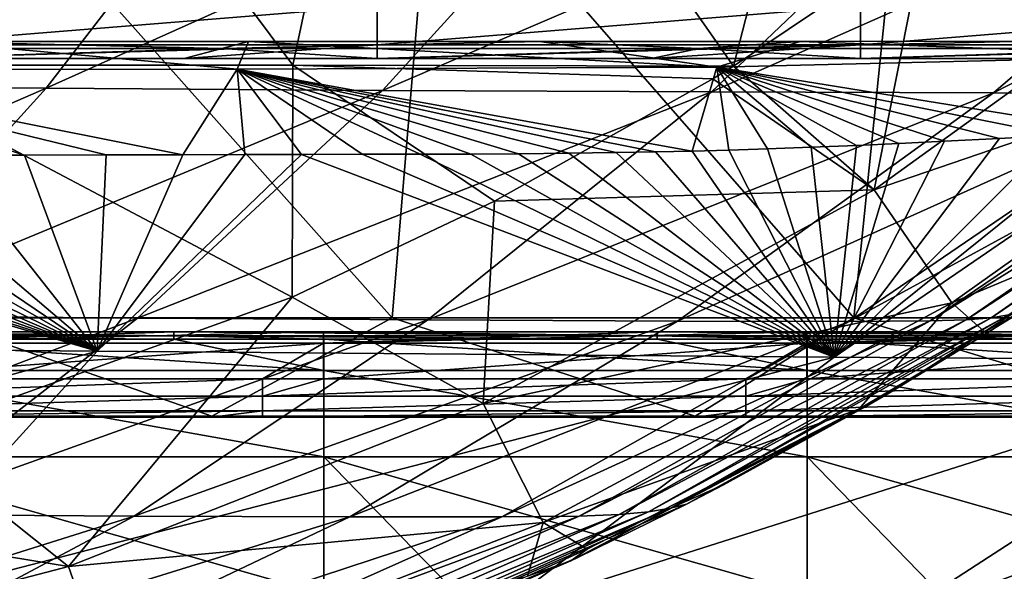
# Model space of a CAD drawing. Units: millimetres. Extents: x -280 to 280, y 651 to 889.
# Drawn here: x 92 to 145, y 719 to 749 of the extents above; entities that cross this region are included whole.
import ezdxf

# ---------------------------------------------------------------- set-up
doc = ezdxf.new("R2010")
doc.units = ezdxf.units.MM
doc.header["$LTSCALE"] = 65.185185
for name, color, linetype in [('15', 7, 'CONTINUOUS'), ('197', 7, 'CONTINUOUS'), ('198', 7, 'CONTINUOUS'), ('201', 7, 'CONTINUOUS'), ('216', 7, 'CONTINUOUS'), ('26', 7, 'CONTINUOUS'), ('27', 7, 'CONTINUOUS'), ('28', 7, 'CONTINUOUS'), ('29', 7, 'CONTINUOUS'), ('30', 7, 'CONTINUOUS'), ('31', 7, 'CONTINUOUS'), ('48', 7, 'CONTINUOUS'), ('49', 7, 'CONTINUOUS'), ('99', 7, 'CONTINUOUS')]:
    doc.layers.add(name, color=color, linetype=linetype)

msp = doc.modelspace()

# ---------------------------------------------------------------- linework, layer by layer
at = {"layer": '15', "linetype": 'CONTINUOUS'}
for points in [[(135.795, 730.542, 364.097), (160.475, 730.364, 354.393), (153.819, 742.897, 375.529), (135.795, 730.542, 364.097)], [(150.936, 742.713, 375.813), (135.795, 730.542, 364.097), (153.819, 742.897, 375.529), (150.936, 742.713, 375.813)], [(147.831, 742.525, 376.051), (135.795, 730.542, 364.097), (150.936, 742.713, 375.813), (147.831, 742.525, 376.051)], [(144.722, 742.348, 376.226), (135.795, 730.542, 364.097), (147.831, 742.525, 376.051), (144.722, 742.348, 376.226)], [(141.748, 742.19, 376.343), (135.795, 730.542, 364.097), (144.722, 742.348, 376.226), (141.748, 742.19, 376.343)], [(139.284, 742.07, 376.41), (135.795, 730.542, 364.097), (141.748, 742.19, 376.343), (139.284, 742.07, 376.41)], [(137.001, 741.968, 376.453), (135.795, 730.542, 364.097), (139.284, 742.07, 376.41), (137.001, 741.968, 376.453)], [(118.79, 741.516, 376.478), (135.795, 730.542, 364.097), (121.494, 741.543, 376.48), (118.79, 741.516, 376.478)], [(121.494, 741.543, 376.48), (135.795, 730.542, 364.097), (124.049, 741.578, 376.483), (121.494, 741.543, 376.48)], [(124.049, 741.578, 376.483), (135.795, 730.542, 364.097), (126.174, 741.616, 376.487), (124.049, 741.578, 376.483)], [(126.174, 741.616, 376.487), (135.795, 730.542, 364.097), (128.148, 741.661, 376.491), (126.174, 741.616, 376.487)], [(128.148, 741.661, 376.491), (135.795, 730.542, 364.097), (130.129, 741.716, 376.494), (128.148, 741.661, 376.491)], [(130.129, 741.716, 376.494), (135.795, 730.542, 364.097), (132.202, 741.784, 376.493), (130.129, 741.716, 376.494)], [(132.202, 741.784, 376.493), (135.795, 730.542, 364.097), (134.561, 741.869, 376.481), (132.202, 741.784, 376.493)], [(134.561, 741.869, 376.481), (135.795, 730.542, 364.097), (137.001, 741.968, 376.453), (134.561, 741.869, 376.481)], [(54.342, 731.243, 367.065), (96.076, 730.874, 366.422), (60.198, 741.418, 376.712), (54.342, 731.243, 367.065)], [(60.198, 741.418, 376.712), (96.076, 730.874, 366.422), (62.962, 741.419, 376.702), (60.198, 741.418, 376.712)], [(62.962, 741.419, 376.702), (96.076, 730.874, 366.422), (65.889, 741.421, 376.692), (62.962, 741.419, 376.702)], [(65.889, 741.421, 376.692), (96.076, 730.874, 366.422), (68.714, 741.422, 376.682), (65.889, 741.421, 376.692)], [(68.714, 741.422, 376.682), (96.076, 730.874, 366.422), (71.581, 741.424, 376.672), (68.714, 741.422, 376.682)], [(71.581, 741.424, 376.672), (96.076, 730.874, 366.422), (74.568, 741.427, 376.66), (71.581, 741.424, 376.672)], [(74.568, 741.427, 376.66), (96.076, 730.874, 366.422), (77.601, 741.43, 376.649), (74.568, 741.427, 376.66)], [(77.601, 741.43, 376.649), (96.076, 730.874, 366.422), (80.455, 741.433, 376.638), (77.601, 741.43, 376.649)], [(80.455, 741.433, 376.638), (96.076, 730.874, 366.422), (83.622, 741.436, 376.625), (80.455, 741.433, 376.638)], [(83.622, 741.436, 376.625), (96.076, 730.874, 366.422), (87.732, 741.442, 376.608), (83.622, 741.436, 376.625)], [(87.732, 741.442, 376.608), (96.076, 730.874, 366.422), (92.158, 741.449, 376.59), (87.732, 741.442, 376.608)], [(92.158, 741.449, 376.59), (96.076, 730.874, 366.422), (96.56, 741.457, 376.572), (92.158, 741.449, 376.59)], [(96.076, 730.874, 366.422), (135.795, 730.542, 364.097), (107.086, 741.481, 376.526), (96.076, 730.874, 366.422)], [(104.026, 741.473, 376.54), (96.076, 730.874, 366.422), (107.086, 741.481, 376.526), (104.026, 741.473, 376.54)], [(100.694, 741.466, 376.554), (96.076, 730.874, 366.422), (104.026, 741.473, 376.54), (100.694, 741.466, 376.554)], [(96.56, 741.457, 376.572), (96.076, 730.874, 366.422), (100.694, 741.466, 376.554), (96.56, 741.457, 376.572)], [(107.086, 741.481, 376.526), (135.795, 730.542, 364.097), (110.35, 741.488, 376.511), (107.086, 741.481, 376.526)], [(110.35, 741.488, 376.511), (135.795, 730.542, 364.097), (113.481, 741.496, 376.496), (110.35, 741.488, 376.511)], [(113.481, 741.496, 376.496), (135.795, 730.542, 364.097), (116.206, 741.503, 376.485), (113.481, 741.496, 376.496)], [(116.206, 741.503, 376.485), (135.795, 730.542, 364.097), (118.79, 741.516, 376.478), (116.206, 741.503, 376.485)], [(54.342, 731.243, 367.065), (47.272, 717.493, 353.651), (96.076, 730.874, 366.422), (54.342, 731.243, 367.065)], [(47.272, 717.493, 353.651), (83.508, 717.028, 352.756), (96.076, 730.874, 366.422), (47.272, 717.493, 353.651)], [(96.076, 730.874, 366.422), (83.508, 717.028, 352.756), (135.795, 730.542, 364.097), (96.076, 730.874, 366.422)], [(83.508, 717.028, 352.756), (117.249, 716.615, 350.121), (135.795, 730.542, 364.097), (83.508, 717.028, 352.756)], [(135.795, 730.542, 364.097), (117.249, 716.615, 350.121), (160.475, 730.364, 354.393), (135.795, 730.542, 364.097)], [(117.249, 716.615, 350.121), (138.862, 716.343, 341.038), (160.475, 730.364, 354.393), (117.249, 716.615, 350.121)], [(138.862, 716.343, 341.038), (153.986, 716.238, 323.965), (176.987, 730.375, 335.384), (138.862, 716.343, 341.038)], [(160.475, 730.364, 354.393), (138.862, 716.343, 341.038), (176.987, 730.375, 335.384), (160.475, 730.364, 354.393)]]:
    msp.add_3dface(points, dxfattribs=at)
at = {"layer": '197', "linetype": 'CONTINUOUS'}
for points in [[(106.62, 746.298, 140.281), (87.216, 772.26, 138.009), (82.942, 746.298, 140.281), (106.62, 746.298, 140.281)], [(112.137, 772.26, 138.009), (87.216, 772.26, 138.009), (106.62, 746.298, 140.281), (112.137, 772.26, 138.009)], [(130.373, 746.24, 140.286), (112.137, 772.26, 138.009), (106.62, 746.298, 140.281), (130.373, 746.24, 140.286)], [(137.058, 772.26, 138.009), (112.137, 772.26, 138.009), (130.373, 746.24, 140.286), (137.058, 772.26, 138.009)], [(140.629, 753.151, 139.681), (137.058, 772.26, 138.009), (130.373, 746.24, 140.286), (140.629, 753.151, 139.681)], [(106.62, 746.298, 140.281), (82.942, 746.298, 140.281), (106.591, 733.783, 141.376), (106.62, 746.298, 140.281)], [(106.591, 733.783, 141.376), (82.942, 746.298, 140.281), (85.707, 726.289, 142.031), (106.591, 733.783, 141.376)], [(117.484, 738.955, 140.923), (106.62, 746.298, 140.281), (106.591, 733.783, 141.376), (117.484, 738.955, 140.923)], [(130.373, 746.24, 140.286), (106.62, 746.298, 140.281), (129.256, 745.55, 140.346), (130.373, 746.24, 140.286)], [(129.256, 745.55, 140.346), (106.62, 746.298, 140.281), (117.484, 738.955, 140.923), (129.256, 745.55, 140.346)]]:
    msp.add_3dface(points, dxfattribs=at)
at = {"layer": '198', "linetype": 'CONTINUOUS'}
for points in [[(140.629, 753.151, 139.681), (137.95, 739.567, 143.359), (157.412, 753.649, 142.19), (140.629, 753.151, 139.681)], [(137.95, 739.567, 143.359), (162.552, 747.992, 150.363), (157.412, 753.649, 142.19), (137.95, 739.567, 143.359)], [(140.629, 753.151, 139.681), (130.373, 746.24, 140.286), (137.95, 739.567, 143.359), (140.629, 753.151, 139.681)], [(142.144, 733.478, 151.377), (162.552, 747.992, 150.363), (137.95, 739.567, 143.359), (142.144, 733.478, 151.377)], [(162.552, 747.992, 150.363), (142.144, 733.478, 151.377), (154.075, 738.477, 160.657), (162.552, 747.992, 150.363)], [(130.373, 746.24, 140.286), (129.256, 745.55, 140.346), (137.95, 739.567, 143.359), (130.373, 746.24, 140.286)], [(129.256, 745.55, 140.346), (117.484, 738.955, 140.923), (137.95, 739.567, 143.359), (129.256, 745.55, 140.346)], [(117.484, 738.955, 140.923), (116.873, 728.048, 144.317), (137.95, 739.567, 143.359), (117.484, 738.955, 140.923)], [(116.873, 728.048, 144.317), (142.144, 733.478, 151.377), (137.95, 739.567, 143.359), (116.873, 728.048, 144.317)], [(117.484, 738.955, 140.923), (106.591, 733.783, 141.376), (116.873, 728.048, 144.317), (117.484, 738.955, 140.923)], [(154.075, 738.477, 160.657), (142.144, 733.478, 151.377), (144.021, 731.828, 160.905), (154.075, 738.477, 160.657)], [(106.591, 733.783, 141.376), (85.707, 726.289, 142.031), (94.522, 719.268, 145.048), (106.591, 733.783, 141.376)], [(106.591, 733.783, 141.376), (94.522, 719.268, 145.048), (116.873, 728.048, 144.317), (106.591, 733.783, 141.376)], [(120.122, 721.625, 152.212), (142.144, 733.478, 151.377), (116.873, 728.048, 144.317), (120.122, 721.625, 152.212)], [(142.144, 733.478, 151.377), (120.122, 721.625, 152.212), (137.132, 727.737, 161.06), (142.144, 733.478, 151.377)], [(144.021, 731.828, 160.905), (142.144, 733.478, 151.377), (137.132, 727.737, 161.06), (144.021, 731.828, 160.905)], [(94.522, 719.268, 145.048), (120.122, 721.625, 152.212), (116.873, 728.048, 144.317), (94.522, 719.268, 145.048)], [(137.132, 727.737, 161.06), (120.122, 721.625, 152.212), (122.483, 720.193, 161.305), (137.132, 727.737, 161.06)], [(85.707, 726.289, 142.031), (72.352, 722.897, 142.328), (94.522, 719.268, 145.048), (85.707, 726.289, 142.031)], [(72.352, 722.897, 142.328), (71.305, 713.202, 145.557), (94.522, 719.268, 145.048), (72.352, 722.897, 142.328)], [(96.856, 712.61, 152.854), (120.122, 721.625, 152.212), (94.522, 719.268, 145.048), (96.856, 712.61, 152.854)], [(120.122, 721.625, 152.212), (96.856, 712.61, 152.854), (119.27, 718.733, 161.347), (120.122, 721.625, 152.212)], [(122.483, 720.193, 161.305), (120.122, 721.625, 152.212), (119.27, 718.733, 161.347), (122.483, 720.193, 161.305)], [(71.305, 713.202, 145.557), (96.856, 712.61, 152.854), (94.522, 719.268, 145.048), (71.305, 713.202, 145.557)]]:
    msp.add_3dface(points, dxfattribs=at)
at = {"layer": '201', "linetype": 'CONTINUOUS'}
for points in [[(154.075, 738.477, 160.657), (144.021, 731.828, 160.905), (138.775, 728.622, 205), (154.075, 738.477, 160.657)], [(154.075, 738.477, 160.657), (138.775, 728.622, 205), (146.254, 733.222, 205), (154.075, 738.477, 160.657)], [(144.021, 731.828, 160.905), (137.132, 727.737, 161.06), (138.775, 728.622, 205), (144.021, 731.828, 160.905)], [(138.775, 728.622, 205), (137.132, 727.737, 161.06), (137.539, 727.902, 205), (138.775, 728.622, 205)], [(137.132, 727.737, 161.06), (122.483, 720.193, 161.305), (121.603, 719.572, 205), (137.132, 727.737, 161.06)], [(137.132, 727.737, 161.06), (121.603, 719.572, 205), (121.974, 719.746, 205), (137.132, 727.737, 161.06)], [(127.843, 722.628, 205), (137.132, 727.737, 161.06), (121.974, 719.746, 205), (127.843, 722.628, 205)], [(129.831, 723.657, 205), (137.132, 727.737, 161.06), (127.843, 722.628, 205), (129.831, 723.657, 205)], [(137.539, 727.902, 205), (137.132, 727.737, 161.06), (129.831, 723.657, 205), (137.539, 727.902, 205)], [(122.483, 720.193, 161.305), (119.27, 718.733, 161.347), (121.603, 719.572, 205), (122.483, 720.193, 161.305)], [(121.603, 719.572, 205), (119.27, 718.733, 161.347), (108.603, 713.986, 205), (121.603, 719.572, 205)]]:
    msp.add_3dface(points, dxfattribs=at)
at = {"layer": '216', "linetype": 'CONTINUOUS'}
for points in [[(74.492, 745.185, 346.582), (83.142, 758.996, 359.907), (104.033, 758.951, 359.544), (74.492, 745.185, 346.582)], [(93.322, 745.045, 345.752), (74.492, 745.185, 346.582), (104.033, 758.951, 359.544), (93.322, 745.045, 345.752)], [(93.322, 745.045, 345.752), (104.033, 758.951, 359.544), (124.175, 758.913, 359.078), (93.322, 745.045, 345.752)], [(111.458, 744.933, 344.763), (93.322, 745.045, 345.752), (124.175, 758.913, 359.078), (111.458, 744.933, 344.763)], [(111.458, 744.933, 344.763), (124.175, 758.913, 359.078), (143.904, 758.883, 357.745), (111.458, 744.933, 344.763)], [(129.191, 744.849, 342.963), (111.458, 744.933, 344.763), (143.904, 758.883, 357.745), (129.191, 744.849, 342.963)], [(129.191, 744.849, 342.963), (143.904, 758.883, 357.745), (160.742, 758.861, 353.101), (129.191, 744.849, 342.963)], [(144.391, 744.793, 338.248), (129.191, 744.849, 342.963), (160.742, 758.861, 353.101), (144.391, 744.793, 338.248)], [(144.391, 744.793, 338.248), (160.742, 758.861, 353.101), (171.862, 758.846, 342.494), (144.391, 744.793, 338.248)], [(154.626, 744.765, 328.338), (144.391, 744.793, 338.248), (171.862, 758.846, 342.494), (154.626, 744.765, 328.338)], [(93.322, 745.045, 345.752), (65.549, 732.978, 332.121), (74.492, 745.185, 346.582), (93.322, 745.045, 345.752)], [(82.221, 732.795, 330.879), (65.549, 732.978, 332.121), (93.322, 745.045, 345.752), (82.221, 732.795, 330.879)], [(111.458, 744.933, 344.763), (82.221, 732.795, 330.879), (93.322, 745.045, 345.752), (111.458, 744.933, 344.763)], [(98.252, 732.654, 329.436), (82.221, 732.795, 330.879), (111.458, 744.933, 344.763), (98.252, 732.654, 329.436)], [(129.191, 744.849, 342.963), (98.252, 732.654, 329.436), (111.458, 744.933, 344.763), (129.191, 744.849, 342.963)], [(113.892, 732.554, 327.25), (98.252, 732.654, 329.436), (129.191, 744.849, 342.963), (113.892, 732.554, 327.25)], [(144.391, 744.793, 338.248), (113.892, 732.554, 327.25), (129.191, 744.849, 342.963), (144.391, 744.793, 338.248)], [(127.356, 732.496, 322.56), (113.892, 732.554, 327.25), (144.391, 744.793, 338.248), (127.356, 732.496, 322.56)], [(154.626, 744.765, 328.338), (127.356, 732.496, 322.56), (144.391, 744.793, 338.248), (154.626, 744.765, 328.338)], [(136.607, 732.479, 313.454), (127.356, 732.496, 322.56), (154.626, 744.765, 328.338), (136.607, 732.479, 313.454)], [(140.973, 732.503, 298.987), (136.607, 732.479, 313.454), (159.094, 744.765, 312.106), (140.973, 732.503, 298.987)], [(159.094, 744.765, 312.106), (136.607, 732.479, 313.454), (154.626, 744.765, 328.338), (159.094, 744.765, 312.106)], [(142.922, 732.569, 280.448), (140.973, 732.503, 298.987), (160.748, 744.794, 291.095), (142.922, 732.569, 280.448)], [(160.748, 744.794, 291.095), (140.973, 732.503, 298.987), (159.094, 744.765, 312.106), (160.748, 744.794, 291.095)], [(144.26, 732.676, 258.715), (142.922, 732.569, 280.448), (161.752, 744.85, 266.362), (144.26, 732.676, 258.715)], [(161.752, 744.85, 266.362), (142.922, 732.569, 280.448), (160.748, 744.794, 291.095), (161.752, 744.85, 266.362)], [(145.224, 732.824, 233.642), (144.26, 732.676, 258.715), (162.401, 744.934, 237.746), (145.224, 732.824, 233.642)], [(162.401, 744.934, 237.746), (144.26, 732.676, 258.715), (161.752, 744.85, 266.362), (162.401, 744.934, 237.746)], [(146.254, 733.222, 205), (138.775, 728.622, 205), (126.983, 722.399, 229.391), (146.254, 733.222, 205)], [(145.224, 732.824, 233.642), (146.254, 733.222, 205), (126.983, 722.399, 229.391), (145.224, 732.824, 233.642)], [(82.221, 732.795, 330.879), (98.252, 732.654, 329.436), (70.763, 722.206, 315.002), (82.221, 732.795, 330.879)], [(70.763, 722.206, 315.002), (98.252, 732.654, 329.436), (84.601, 722.068, 313.181), (70.763, 722.206, 315.002)], [(98.252, 732.654, 329.436), (113.892, 732.554, 327.25), (84.601, 722.068, 313.181), (98.252, 732.654, 329.436)], [(84.601, 722.068, 313.181), (113.892, 732.554, 327.25), (98.058, 721.977, 310.693), (84.601, 722.068, 313.181)], [(113.892, 732.554, 327.25), (127.356, 732.496, 322.56), (98.058, 721.977, 310.693), (113.892, 732.554, 327.25)], [(136.607, 732.479, 313.454), (140.973, 732.503, 298.987), (117.878, 721.933, 297.921), (136.607, 732.479, 313.454)], [(117.878, 721.933, 297.921), (140.973, 732.503, 298.987), (122.052, 721.98, 285.332), (117.878, 721.933, 297.921)], [(140.973, 732.503, 298.987), (142.922, 732.569, 280.448), (122.052, 721.98, 285.332), (140.973, 732.503, 298.987)], [(122.052, 721.98, 285.332), (142.922, 732.569, 280.448), (124.208, 722.073, 269.385), (122.052, 721.98, 285.332)], [(142.922, 732.569, 280.448), (144.26, 732.676, 258.715), (124.208, 722.073, 269.385), (142.922, 732.569, 280.448)], [(124.208, 722.073, 269.385), (144.26, 732.676, 258.715), (125.793, 722.213, 250.782), (124.208, 722.073, 269.385)], [(144.26, 732.676, 258.715), (145.224, 732.824, 233.642), (125.793, 722.213, 250.782), (144.26, 732.676, 258.715)], [(125.793, 722.213, 250.782), (145.224, 732.824, 233.642), (126.983, 722.399, 229.391), (125.793, 722.213, 250.782)], [(98.058, 721.977, 310.693), (127.356, 732.496, 322.56), (109.698, 721.931, 306.12), (98.058, 721.977, 310.693)], [(127.356, 732.496, 322.56), (136.607, 732.479, 313.454), (109.698, 721.931, 306.12), (127.356, 732.496, 322.56)], [(109.698, 721.931, 306.12), (136.607, 732.479, 313.454), (117.878, 721.933, 297.921), (109.698, 721.931, 306.12)], [(138.775, 728.622, 205), (137.539, 727.902, 205), (126.983, 722.399, 229.391), (138.775, 728.622, 205)], [(137.539, 727.902, 205), (129.831, 723.657, 205), (126.983, 722.399, 229.391), (137.539, 727.902, 205)], [(129.831, 723.657, 205), (127.843, 722.628, 205), (126.983, 722.399, 229.391), (129.831, 723.657, 205)], [(127.843, 722.628, 205), (121.974, 719.746, 205), (107.566, 713.716, 225.006), (127.843, 722.628, 205)], [(126.983, 722.399, 229.391), (127.843, 722.628, 205), (107.566, 713.716, 225.006), (126.983, 722.399, 229.391)], [(84.601, 722.068, 313.181), (98.058, 721.977, 310.693), (70.458, 713.301, 296.002), (84.601, 722.068, 313.181)], [(70.458, 713.301, 296.002), (98.058, 721.977, 310.693), (81.635, 713.235, 293.31), (70.458, 713.301, 296.002)], [(98.058, 721.977, 310.693), (109.698, 721.931, 306.12), (81.635, 713.235, 293.31), (98.058, 721.977, 310.693)], [(81.635, 713.235, 293.31), (109.698, 721.931, 306.12), (91.352, 713.211, 288.957), (81.635, 713.235, 293.31)], [(109.698, 721.931, 306.12), (117.878, 721.933, 297.921), (91.352, 713.211, 288.957), (109.698, 721.931, 306.12)], [(91.352, 713.211, 288.957), (117.878, 721.933, 297.921), (98.362, 713.228, 281.773), (91.352, 713.211, 288.957)], [(117.878, 721.933, 297.921), (122.052, 721.98, 285.332), (98.362, 713.228, 281.773), (117.878, 721.933, 297.921)], [(98.362, 713.228, 281.773), (122.052, 721.98, 285.332), (102.248, 713.288, 271.173), (98.362, 713.228, 281.773)], [(122.052, 721.98, 285.332), (124.208, 722.073, 269.385), (102.248, 713.288, 271.173), (122.052, 721.98, 285.332)], [(102.248, 713.288, 271.173), (124.208, 722.073, 269.385), (104.513, 713.389, 257.937), (102.248, 713.288, 271.173)], [(124.208, 722.073, 269.385), (125.793, 722.213, 250.782), (104.513, 713.389, 257.937), (124.208, 722.073, 269.385)], [(104.513, 713.389, 257.937), (125.793, 722.213, 250.782), (106.247, 713.531, 242.588), (104.513, 713.389, 257.937)], [(125.793, 722.213, 250.782), (126.983, 722.399, 229.391), (106.247, 713.531, 242.588), (125.793, 722.213, 250.782)], [(106.247, 713.531, 242.588), (126.983, 722.399, 229.391), (107.566, 713.716, 225.006), (106.247, 713.531, 242.588)], [(121.974, 719.746, 205), (121.603, 719.572, 205), (107.566, 713.716, 225.006), (121.974, 719.746, 205)], [(121.603, 719.572, 205), (108.603, 713.986, 205), (107.566, 713.716, 225.006), (121.603, 719.572, 205)]]:
    msp.add_3dface(points, dxfattribs=at)
at = {"layer": '26', "linetype": 'CONTINUOUS'}
for points in [[(82.229, 729.837, 83.01), (82.23, 731.525, 67.997), (108.289, 729.837, 83.01), (82.229, 729.837, 83.01)], [(82.23, 731.525, 67.997), (100.202, 731.525, 67.997), (108.289, 729.837, 83.01), (82.23, 731.525, 67.997)], [(108.289, 729.837, 83.01), (100.202, 731.525, 67.997), (108.291, 731.525, 67.997), (108.289, 729.837, 83.01)], [(108.289, 729.837, 83.01), (108.291, 731.525, 67.997), (134.35, 729.837, 83.01), (108.289, 729.837, 83.01)], [(108.291, 731.525, 67.997), (126.262, 731.525, 67.997), (134.35, 729.837, 83.01), (108.291, 731.525, 67.997)], [(134.35, 729.837, 83.01), (126.262, 731.525, 67.997), (134.351, 731.525, 67.997), (134.35, 729.837, 83.01)], [(134.35, 729.837, 83.01), (134.351, 731.525, 67.997), (160.411, 729.837, 83.01), (134.35, 729.837, 83.01)], [(134.351, 731.525, 67.997), (152.323, 731.525, 67.997), (160.411, 729.837, 83.01), (134.351, 731.525, 67.997)], [(82.229, 725.179, 97.385), (82.229, 729.837, 83.01), (108.289, 725.179, 97.385), (82.229, 725.179, 97.385)], [(108.289, 725.179, 97.385), (82.229, 729.837, 83.01), (108.289, 729.837, 83.01), (108.289, 725.179, 97.385)], [(108.289, 725.179, 97.385), (108.289, 729.837, 83.01), (134.35, 725.179, 97.385), (108.289, 725.179, 97.385)], [(134.35, 725.179, 97.385), (108.289, 729.837, 83.01), (134.35, 729.837, 83.01), (134.35, 725.179, 97.385)], [(134.35, 725.179, 97.385), (134.35, 729.837, 83.01), (160.411, 725.179, 97.385), (134.35, 725.179, 97.385)], [(160.411, 725.179, 97.385), (134.35, 729.837, 83.01), (160.411, 729.837, 83.01), (160.411, 725.179, 97.385)], [(108.289, 717.753, 110.54), (89.438, 717.753, 110.54), (82.229, 725.179, 97.385), (108.289, 717.753, 110.54)], [(108.289, 717.753, 110.54), (82.229, 725.179, 97.385), (108.289, 725.179, 97.385), (108.289, 717.753, 110.54)], [(115.498, 717.753, 110.54), (108.289, 717.753, 110.54), (108.289, 725.179, 97.385), (115.498, 717.753, 110.54)], [(134.35, 717.753, 110.54), (115.498, 717.753, 110.54), (108.289, 725.179, 97.385), (134.35, 717.753, 110.54)], [(134.35, 717.753, 110.54), (108.289, 725.179, 97.385), (134.35, 725.179, 97.385), (134.35, 717.753, 110.54)], [(141.559, 717.753, 110.54), (134.35, 717.753, 110.54), (134.35, 725.179, 97.385), (141.559, 717.753, 110.54)], [(160.411, 717.753, 110.54), (141.559, 717.753, 110.54), (134.35, 725.179, 97.385), (160.411, 717.753, 110.54)], [(160.411, 717.753, 110.54), (134.35, 725.179, 97.385), (160.411, 725.179, 97.385), (160.411, 717.753, 110.54)]]:
    msp.add_3dface(points, dxfattribs=at)
at = {"layer": '27', "linetype": 'CONTINUOUS'}
for points in [[(74.141, 731.698, 47.116), (74.141, 731.914, 26.236), (100.202, 731.698, 47.116), (74.141, 731.698, 47.116)], [(74.141, 731.914, 26.236), (82.212, 731.914, 26.236), (100.202, 731.698, 47.116), (74.141, 731.914, 26.236)], [(100.202, 731.525, 67.997), (82.23, 731.525, 67.997), (74.141, 731.698, 47.116), (100.202, 731.525, 67.997)], [(100.202, 731.525, 67.997), (74.141, 731.698, 47.116), (100.202, 731.698, 47.116), (100.202, 731.525, 67.997)], [(100.202, 731.698, 47.116), (82.212, 731.914, 26.236), (100.202, 731.914, 26.236), (100.202, 731.698, 47.116)], [(100.202, 731.698, 47.116), (100.202, 731.914, 26.236), (126.262, 731.698, 47.116), (100.202, 731.698, 47.116)], [(100.202, 731.914, 26.236), (108.273, 731.914, 26.236), (126.262, 731.698, 47.116), (100.202, 731.914, 26.236)], [(108.291, 731.525, 67.997), (100.202, 731.525, 67.997), (100.202, 731.698, 47.116), (108.291, 731.525, 67.997)], [(126.262, 731.525, 67.997), (108.291, 731.525, 67.997), (100.202, 731.698, 47.116), (126.262, 731.525, 67.997)], [(126.262, 731.525, 67.997), (100.202, 731.698, 47.116), (126.262, 731.698, 47.116), (126.262, 731.525, 67.997)], [(126.262, 731.698, 47.116), (108.273, 731.914, 26.236), (126.262, 731.914, 26.236), (126.262, 731.698, 47.116)], [(126.262, 731.698, 47.116), (126.262, 731.914, 26.236), (152.323, 731.698, 47.116), (126.262, 731.698, 47.116)], [(126.262, 731.914, 26.236), (134.333, 731.914, 26.236), (152.323, 731.698, 47.116), (126.262, 731.914, 26.236)], [(134.351, 731.525, 67.997), (126.262, 731.525, 67.997), (126.262, 731.698, 47.116), (134.351, 731.525, 67.997)], [(152.323, 731.525, 67.997), (134.351, 731.525, 67.997), (126.262, 731.698, 47.116), (152.323, 731.525, 67.997)], [(152.323, 731.525, 67.997), (126.262, 731.698, 47.116), (152.323, 731.698, 47.116), (152.323, 731.525, 67.997)], [(152.323, 731.698, 47.116), (134.333, 731.914, 26.236), (152.323, 731.914, 26.236), (152.323, 731.698, 47.116)]]:
    msp.add_3dface(points, dxfattribs=at)
at = {"layer": '28', "linetype": 'CONTINUOUS'}
for points in [[(100.202, 731.914, 26.236), (82.212, 731.914, 26.236), (82.212, 731.298, 21.935), (100.202, 731.914, 26.236)], [(108.273, 731.914, 26.236), (100.202, 731.914, 26.236), (82.212, 731.298, 21.935), (108.273, 731.914, 26.236)], [(108.273, 731.914, 26.236), (82.212, 731.298, 21.935), (108.273, 731.298, 21.935), (108.273, 731.914, 26.236)], [(126.262, 731.914, 26.236), (108.273, 731.914, 26.236), (108.273, 731.298, 21.935), (126.262, 731.914, 26.236)], [(134.333, 731.914, 26.236), (126.262, 731.914, 26.236), (108.273, 731.298, 21.935), (134.333, 731.914, 26.236)], [(134.333, 731.914, 26.236), (108.273, 731.298, 21.935), (134.333, 731.298, 21.935), (134.333, 731.914, 26.236)], [(152.323, 731.914, 26.236), (134.333, 731.914, 26.236), (134.333, 731.298, 21.935), (152.323, 731.914, 26.236)], [(160.394, 731.914, 26.236), (152.323, 731.914, 26.236), (134.333, 731.298, 21.935), (160.394, 731.914, 26.236)], [(160.394, 731.914, 26.236), (134.333, 731.298, 21.935), (160.394, 731.298, 21.935), (160.394, 731.914, 26.236)], [(82.212, 731.298, 21.935), (82.212, 729.372, 18.044), (108.273, 731.298, 21.935), (82.212, 731.298, 21.935)], [(82.212, 729.372, 18.044), (104.979, 729.372, 18.044), (108.273, 731.298, 21.935), (82.212, 729.372, 18.044)], [(108.273, 731.298, 21.935), (104.979, 729.372, 18.044), (108.273, 729.372, 18.044), (108.273, 731.298, 21.935)], [(108.273, 731.298, 21.935), (108.273, 729.372, 18.044), (134.333, 731.298, 21.935), (108.273, 731.298, 21.935)], [(108.273, 729.372, 18.044), (131.04, 729.372, 18.044), (134.333, 731.298, 21.935), (108.273, 729.372, 18.044)], [(134.333, 731.298, 21.935), (131.04, 729.372, 18.044), (134.333, 729.372, 18.044), (134.333, 731.298, 21.935)], [(134.333, 731.298, 21.935), (134.333, 729.372, 18.044), (160.394, 731.298, 21.935), (134.333, 731.298, 21.935)], [(134.333, 729.372, 18.044), (157.1, 729.372, 18.044), (160.394, 731.298, 21.935), (134.333, 729.372, 18.044)]]:
    msp.add_3dface(points, dxfattribs=at)
at = {"layer": '29', "linetype": 'CONTINUOUS'}
for points in [[(104.979, 729.372, 18.044), (82.212, 729.372, 18.044), (78.918, 728.452, 16.817), (104.979, 729.372, 18.044)], [(104.979, 729.372, 18.044), (78.918, 728.452, 16.817), (104.979, 728.452, 16.817), (104.979, 729.372, 18.044)], [(108.273, 729.372, 18.044), (104.979, 729.372, 18.044), (104.979, 728.452, 16.817), (108.273, 729.372, 18.044)], [(131.04, 729.372, 18.044), (108.273, 729.372, 18.044), (104.979, 728.452, 16.817), (131.04, 729.372, 18.044)], [(131.04, 729.372, 18.044), (104.979, 728.452, 16.817), (131.04, 728.452, 16.817), (131.04, 729.372, 18.044)], [(134.333, 729.372, 18.044), (131.04, 729.372, 18.044), (131.04, 728.452, 16.817), (134.333, 729.372, 18.044)], [(157.1, 729.372, 18.044), (134.333, 729.372, 18.044), (131.04, 728.452, 16.817), (157.1, 729.372, 18.044)], [(157.1, 729.372, 18.044), (131.04, 728.452, 16.817), (157.1, 728.452, 16.817), (157.1, 729.372, 18.044)], [(78.918, 728.452, 16.817), (78.918, 727.656, 15.51), (104.979, 728.452, 16.817), (78.918, 728.452, 16.817)], [(104.979, 728.452, 16.817), (78.918, 727.656, 15.51), (104.979, 727.656, 15.51), (104.979, 728.452, 16.817)], [(104.979, 728.452, 16.817), (104.979, 727.656, 15.51), (131.04, 728.452, 16.817), (104.979, 728.452, 16.817)], [(131.04, 728.452, 16.817), (104.979, 727.656, 15.51), (131.04, 727.656, 15.51), (131.04, 728.452, 16.817)], [(131.04, 728.452, 16.817), (131.04, 727.656, 15.51), (157.1, 728.452, 16.817), (131.04, 728.452, 16.817)], [(157.1, 728.452, 16.817), (131.04, 727.656, 15.51), (157.1, 727.656, 15.51), (157.1, 728.452, 16.817)], [(78.918, 727.656, 15.51), (78.918, 727.313, 14.027), (104.979, 727.656, 15.51), (78.918, 727.656, 15.51)], [(78.918, 727.313, 14.027), (102.247, 727.313, 14.027), (104.979, 727.656, 15.51), (78.918, 727.313, 14.027)], [(104.979, 727.656, 15.51), (102.247, 727.313, 14.027), (104.979, 727.313, 14.027), (104.979, 727.656, 15.51)], [(104.979, 727.656, 15.51), (104.979, 727.313, 14.027), (131.04, 727.656, 15.51), (104.979, 727.656, 15.51)], [(104.979, 727.313, 14.027), (128.308, 727.313, 14.027), (131.04, 727.656, 15.51), (104.979, 727.313, 14.027)], [(131.04, 727.656, 15.51), (128.308, 727.313, 14.027), (131.04, 727.313, 14.027), (131.04, 727.656, 15.51)], [(131.04, 727.656, 15.51), (131.04, 727.313, 14.027), (157.1, 727.656, 15.51), (131.04, 727.656, 15.51)], [(131.04, 727.313, 14.027), (154.368, 727.313, 14.027), (157.1, 727.656, 15.51), (131.04, 727.313, 14.027)]]:
    msp.add_3dface(points, dxfattribs=at)
at = {"layer": '30', "linetype": 'CONTINUOUS'}
for points in [[(102.247, 727.374), (102.247, 727.343, 7.013), (76.186, 727.374), (102.247, 727.374)], [(76.186, 727.374), (102.247, 727.343, 7.013), (76.186, 727.343, 7.013), (76.186, 727.374)], [(102.247, 727.313, 14.027), (78.918, 727.313, 14.027), (76.186, 727.343, 7.013), (102.247, 727.313, 14.027)], [(102.247, 727.343, 7.013), (102.247, 727.313, 14.027), (76.186, 727.343, 7.013), (102.247, 727.343, 7.013)], [(128.308, 727.374), (128.308, 727.343, 7.013), (102.247, 727.374), (128.308, 727.374)], [(102.247, 727.374), (128.308, 727.343, 7.013), (102.247, 727.343, 7.013), (102.247, 727.374)], [(104.979, 727.313, 14.027), (102.247, 727.313, 14.027), (102.247, 727.343, 7.013), (104.979, 727.313, 14.027)], [(128.308, 727.313, 14.027), (104.979, 727.313, 14.027), (102.247, 727.343, 7.013), (128.308, 727.313, 14.027)], [(128.308, 727.343, 7.013), (128.308, 727.313, 14.027), (102.247, 727.343, 7.013), (128.308, 727.343, 7.013)], [(154.368, 727.374), (154.368, 727.343, 7.013), (128.308, 727.374), (154.368, 727.374)], [(128.308, 727.374), (154.368, 727.343, 7.013), (128.308, 727.343, 7.013), (128.308, 727.374)], [(131.04, 727.313, 14.027), (128.308, 727.313, 14.027), (128.308, 727.343, 7.013), (131.04, 727.313, 14.027)], [(154.368, 727.313, 14.027), (131.04, 727.313, 14.027), (128.308, 727.343, 7.013), (154.368, 727.313, 14.027)], [(154.368, 727.343, 7.013), (154.368, 727.313, 14.027), (128.308, 727.343, 7.013), (154.368, 727.343, 7.013)]]:
    msp.add_3dface(points, dxfattribs=at)
at = {"layer": '31', "linetype": 'CONTINUOUS'}
for points in [[(87.094, 732.662), (88.784, 758.723), (111.978, 732.662), (87.094, 732.662)], [(88.784, 758.723), (114.15, 758.723), (111.978, 732.662), (88.784, 758.723)], [(111.978, 732.662), (114.15, 758.723), (136.862, 732.662), (111.978, 732.662)], [(114.15, 758.723), (139.517, 758.723), (136.862, 732.662), (114.15, 758.723)], [(136.862, 732.662), (139.517, 758.723), (161.746, 732.662), (136.862, 732.662)], [(139.517, 758.723), (164.884, 758.723), (161.746, 732.662), (139.517, 758.723)], [(102.247, 727.374), (76.186, 727.374), (87.094, 732.662), (102.247, 727.374)], [(102.247, 727.374), (87.094, 732.662), (111.978, 732.662), (102.247, 727.374)], [(128.308, 727.374), (102.247, 727.374), (111.978, 732.662), (128.308, 727.374)], [(128.308, 727.374), (111.978, 732.662), (136.862, 732.662), (128.308, 727.374)], [(154.368, 727.374), (128.308, 727.374), (136.862, 732.662), (154.368, 727.374)], [(154.368, 727.374), (136.862, 732.662), (161.746, 732.662), (154.368, 727.374)]]:
    msp.add_3dface(points, dxfattribs=at)
at = {"layer": '48', "linetype": 'CONTINUOUS'}
for points in [[(102.797, 747.184, 410.186), (77.098, 747.184, 410.186), (87.001, 747.564, 391.424), (102.797, 747.184, 410.186)], [(104.236, 747.566, 391.323), (102.797, 747.184, 410.186), (87.001, 747.564, 391.424), (104.236, 747.566, 391.323)], [(128.497, 747.184, 410.186), (102.797, 747.184, 410.186), (119.913, 747.568, 391.218), (128.497, 747.184, 410.186)], [(119.913, 747.568, 391.218), (102.797, 747.184, 410.186), (104.236, 747.566, 391.323), (119.913, 747.568, 391.218)], [(133.974, 747.574, 390.912), (128.497, 747.184, 410.186), (119.913, 747.568, 391.218), (133.974, 747.574, 390.912)], [(154.196, 747.184, 410.186), (128.497, 747.184, 410.186), (146.332, 747.592, 390.038), (154.196, 747.184, 410.186)], [(146.332, 747.592, 390.038), (128.497, 747.184, 410.186), (133.974, 747.574, 390.912), (146.332, 747.592, 390.038)], [(77.098, 747.184, 410.186), (102.797, 747.184, 410.186), (85.105, 746.656, 436.215), (77.098, 747.184, 410.186)], [(85.105, 746.656, 436.215), (102.797, 747.184, 410.186), (100.768, 746.656, 436.215), (85.105, 746.656, 436.215)], [(100.768, 746.656, 436.215), (102.797, 747.184, 410.186), (111.166, 746.656, 436.215), (100.768, 746.656, 436.215)], [(102.797, 747.184, 410.186), (128.497, 747.184, 410.186), (111.166, 746.656, 436.215), (102.797, 747.184, 410.186)], [(111.166, 746.656, 436.215), (128.497, 747.184, 410.186), (125.96, 746.656, 436.215), (111.166, 746.656, 436.215)], [(125.96, 746.656, 436.215), (128.497, 747.184, 410.186), (137.227, 746.656, 436.215), (125.96, 746.656, 436.215)], [(128.497, 747.184, 410.186), (154.196, 747.184, 410.186), (137.227, 746.656, 436.215), (128.497, 747.184, 410.186)], [(137.227, 746.656, 436.215), (154.196, 747.184, 410.186), (151.152, 746.656, 436.215), (137.227, 746.656, 436.215)]]:
    msp.add_3dface(points, dxfattribs=at)
at = {"layer": '49', "linetype": 'CONTINUOUS'}
for points in [[(87.001, 747.564, 391.424), (77.714, 746.05, 383.425), (103.618, 746.074, 383.331), (87.001, 747.564, 391.424)], [(104.236, 747.566, 391.323), (87.001, 747.564, 391.424), (103.618, 746.074, 383.331), (104.236, 747.566, 391.323)], [(104.236, 747.566, 391.323), (103.618, 746.074, 383.331), (129.471, 746.191, 383.348), (104.236, 747.566, 391.323)], [(119.913, 747.568, 391.218), (104.236, 747.566, 391.323), (129.471, 746.191, 383.348), (119.913, 747.568, 391.218)], [(133.974, 747.574, 390.912), (119.913, 747.568, 391.218), (129.471, 746.191, 383.348), (133.974, 747.574, 390.912)], [(133.974, 747.574, 390.912), (129.471, 746.191, 383.348), (155.019, 746.793, 382.637), (133.974, 747.574, 390.912)], [(146.332, 747.592, 390.038), (133.974, 747.574, 390.912), (155.019, 746.793, 382.637), (146.332, 747.592, 390.038)], [(129.471, 746.191, 383.348), (150.936, 742.713, 375.813), (155.019, 746.793, 382.637), (129.471, 746.191, 383.348)], [(77.714, 746.05, 383.425), (100.694, 741.466, 376.554), (103.618, 746.074, 383.331), (77.714, 746.05, 383.425)], [(87.732, 741.442, 376.608), (92.158, 741.449, 376.59), (77.714, 746.05, 383.425), (87.732, 741.442, 376.608)], [(92.158, 741.449, 376.59), (96.56, 741.457, 376.572), (77.714, 746.05, 383.425), (92.158, 741.449, 376.59)], [(96.56, 741.457, 376.572), (100.694, 741.466, 376.554), (77.714, 746.05, 383.425), (96.56, 741.457, 376.572)], [(100.694, 741.466, 376.554), (104.026, 741.473, 376.54), (103.618, 746.074, 383.331), (100.694, 741.466, 376.554)], [(103.618, 746.074, 383.331), (128.148, 741.661, 376.491), (129.471, 746.191, 383.348), (103.618, 746.074, 383.331)], [(104.026, 741.473, 376.54), (107.086, 741.481, 376.526), (103.618, 746.074, 383.331), (104.026, 741.473, 376.54)], [(107.086, 741.481, 376.526), (110.35, 741.488, 376.511), (103.618, 746.074, 383.331), (107.086, 741.481, 376.526)], [(110.35, 741.488, 376.511), (113.481, 741.496, 376.496), (103.618, 746.074, 383.331), (110.35, 741.488, 376.511)], [(113.481, 741.496, 376.496), (116.206, 741.503, 376.485), (103.618, 746.074, 383.331), (113.481, 741.496, 376.496)], [(116.206, 741.503, 376.485), (118.79, 741.516, 376.478), (103.618, 746.074, 383.331), (116.206, 741.503, 376.485)], [(118.79, 741.516, 376.478), (121.494, 741.543, 376.48), (103.618, 746.074, 383.331), (118.79, 741.516, 376.478)], [(121.494, 741.543, 376.48), (124.049, 741.578, 376.483), (103.618, 746.074, 383.331), (121.494, 741.543, 376.48)], [(124.049, 741.578, 376.483), (126.174, 741.616, 376.487), (103.618, 746.074, 383.331), (124.049, 741.578, 376.483)], [(126.174, 741.616, 376.487), (128.148, 741.661, 376.491), (103.618, 746.074, 383.331), (126.174, 741.616, 376.487)], [(128.148, 741.661, 376.491), (130.129, 741.716, 376.494), (129.471, 746.191, 383.348), (128.148, 741.661, 376.491)], [(130.129, 741.716, 376.494), (132.202, 741.784, 376.493), (129.471, 746.191, 383.348), (130.129, 741.716, 376.494)], [(132.202, 741.784, 376.493), (134.561, 741.869, 376.481), (129.471, 746.191, 383.348), (132.202, 741.784, 376.493)], [(134.561, 741.869, 376.481), (137.001, 741.968, 376.453), (129.471, 746.191, 383.348), (134.561, 741.869, 376.481)], [(137.001, 741.968, 376.453), (139.284, 742.07, 376.41), (129.471, 746.191, 383.348), (137.001, 741.968, 376.453)], [(139.284, 742.07, 376.41), (141.748, 742.19, 376.343), (129.471, 746.191, 383.348), (139.284, 742.07, 376.41)], [(141.748, 742.19, 376.343), (144.722, 742.348, 376.226), (129.471, 746.191, 383.348), (141.748, 742.19, 376.343)], [(144.722, 742.348, 376.226), (147.831, 742.525, 376.051), (129.471, 746.191, 383.348), (144.722, 742.348, 376.226)], [(147.831, 742.525, 376.051), (150.936, 742.713, 375.813), (129.471, 746.191, 383.348), (147.831, 742.525, 376.051)]]:
    msp.add_3dface(points, dxfattribs=at)
at = {"layer": '99', "linetype": 'CONTINUOUS'}
for points in [[(111.166, 747.385, 439.205), (111.166, 749.5, 441.441), (85.105, 747.385, 439.205), (111.166, 747.385, 439.205)], [(85.105, 747.385, 439.205), (111.166, 749.5, 441.441), (85.105, 749.5, 441.441), (85.105, 747.385, 439.205)], [(137.227, 747.385, 439.205), (137.227, 749.5, 441.441), (111.166, 747.385, 439.205), (137.227, 747.385, 439.205)], [(111.166, 747.385, 439.205), (137.227, 749.5, 441.441), (111.166, 749.5, 441.441), (111.166, 747.385, 439.205)], [(163.287, 747.385, 439.205), (163.287, 749.5, 441.441), (137.227, 747.385, 439.205), (163.287, 747.385, 439.205)], [(137.227, 747.385, 439.205), (163.287, 749.5, 441.441), (137.227, 749.5, 441.441), (137.227, 747.385, 439.205)], [(85.105, 746.656, 436.215), (100.768, 746.656, 436.215), (111.166, 747.385, 439.205), (85.105, 746.656, 436.215)], [(85.105, 746.656, 436.215), (111.166, 747.385, 439.205), (85.105, 747.385, 439.205), (85.105, 746.656, 436.215)], [(100.768, 746.656, 436.215), (111.166, 746.656, 436.215), (111.166, 747.385, 439.205), (100.768, 746.656, 436.215)], [(111.166, 746.656, 436.215), (125.96, 746.656, 436.215), (137.227, 747.385, 439.205), (111.166, 746.656, 436.215)], [(111.166, 746.656, 436.215), (137.227, 747.385, 439.205), (111.166, 747.385, 439.205), (111.166, 746.656, 436.215)], [(125.96, 746.656, 436.215), (137.227, 746.656, 436.215), (137.227, 747.385, 439.205), (125.96, 746.656, 436.215)], [(137.227, 746.656, 436.215), (151.152, 746.656, 436.215), (163.287, 747.385, 439.205), (137.227, 746.656, 436.215)], [(137.227, 746.656, 436.215), (163.287, 747.385, 439.205), (137.227, 747.385, 439.205), (137.227, 746.656, 436.215)]]:
    msp.add_3dface(points, dxfattribs=at)

doc.saveas('drawing.dxf')
